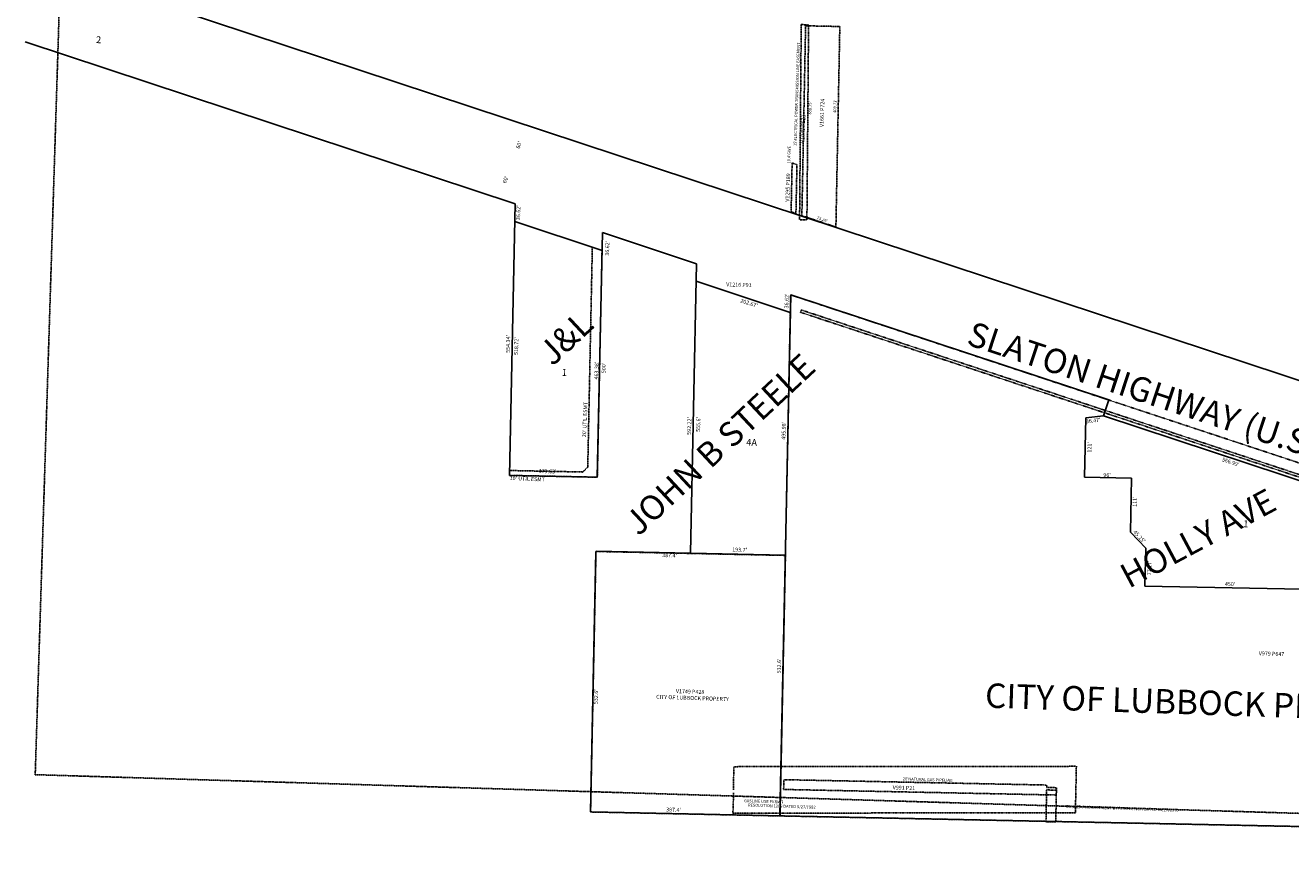
# Model space of a CAD drawing. Extents: x 963753 to 969215, y 7251548 to 7256951.
# Drawn here: x 963753 to 966340, y 7251548 to 7253242 of the extents above; entities that cross this region are included whole.
import ezdxf
from ezdxf.enums import TextEntityAlignment as Align

# ---------------------------------------------------------------- set-up
doc = ezdxf.new("R2010")
doc.units = 0
doc.linetypes.add('DASHDOT', pattern=[1, 0.5, -0.25, 0, -0.25])
doc.linetypes.add('HIDDEN', pattern=[0.375, 0.25, -0.125])
for name, color, linetype in [('1', 7, 'CONTINUOUS'), ('10', 7, 'CONTINUOUS'), ('11', 7, 'CONTINUOUS'), ('13', 7, 'CONTINUOUS'), ('15', 7, 'CONTINUOUS'), ('19', 7, 'CONTINUOUS'), ('21', 7, 'CONTINUOUS'), ('22', 7, 'CONTINUOUS'), ('6', 7, 'CONTINUOUS')]:
    doc.layers.add(name, color=color, linetype=linetype)
doc.styles.add('ROMANC', font='ROMANC', dxfattribs={"height": 0.2})
doc.styles.add('ROMANS', font='ROMANS', dxfattribs={"height": 0.2})
doc.styles.add('txt', font='TXT', dxfattribs={"height": 0.2})

msp = doc.modelspace()

# ---------------------------------------------------------------- linework, layer by layer
at = {"layer": '1', "color": 253, "linetype": 'HIDDEN'}
msp.add_lwpolyline([(969050.809, 7251548.466), (969215.104, 7256786.197), (963937.692, 7256951.479), (963773.278, 7251709.95), (969050.809, 7251548.466)], dxfattribs=at)
at = {"layer": '21', "color": 7, "linetype": 'DASHDOT'}
for p, q in [((965418.114, 7253239.194), (965348.128, 7253240.623)), ((964912.17, 7252787.843), (964902.804, 7252338.4)), ((964922.383, 7252317.992), (964932.037, 7252781.272)), ((964742.928, 7252331.704), (964742.721, 7252321.707)), ((964742.721, 7252321.707), (964922.383, 7252317.992)), ((964892.599, 7252328.61), (964742.928, 7252331.704)), ((964902.804, 7252338.4), (964892.599, 7252328.61)), ((965303.664, 7251699.741), (965303.256, 7251679.745)), ((965840.951, 7251683.765), (965860.945, 7251683.357))]:
    msp.add_line(p, q, dxfattribs=at)
for points in [[(965339.224, 7253243.007), (965354.223, 7253242.882), (965350.853, 7252843.895), (965335.854, 7252844.021), (965339.224, 7253243.007)], [(965348.128, 7253240.623), (965340.542, 7252852.547), (965410.101, 7252829.561), (965418.111, 7253239.192), (965348.128, 7253240.623)], [(965323.464, 7252858.609), (965328.4, 7252856.976), (965330.483, 7252956.954), (965320.61, 7252960.219), (965318.527, 7252860.242), (965323.464, 7252858.609)], [(967729.367, 7251575.98), (965295.885, 7251625.682), (965317.636, 7252690.661), (967735.191, 7251891.751), (967729.367, 7251575.98)], [(968649.97, 7251590.514), (968654.717, 7251588.945), (968645.773, 7251561.885), (965337.913, 7252655.007), (965339.482, 7252659.753), (968642.595, 7251568.202), (968649.97, 7251590.514)], [(965295.885, 7251625.682), (964908.569, 7251633.753), (964919.664, 7252166.238), (965306.979, 7252158.167), (965295.885, 7251625.682)], [(965200.53, 7251678.837), (965201.5, 7251726.327), (965901.66, 7251727.032), (965899.72, 7251632.052), (965199.56, 7251631.347), (965200.95, 7251673.142)], [(965303.664, 7251699.741), (965841.053, 7251688.764), (965840.951, 7251683.765)], [(965303.256, 7251679.745), (965860.64, 7251668.36), (965860.945, 7251683.357)], [(965859.517, 7251613.371), (965839.521, 7251613.779), (965840.848, 7251678.767), (965860.843, 7251678.358), (965859.517, 7251613.371)]]:
    msp.add_lwpolyline(points, dxfattribs=at)
at = {"layer": '6', "color": 7, "linetype": 'CONTINUOUS'}
for p, q in [((968460.078, 7251820.815), (963831.689, 7253350.167)), ((963753.006, 7253207.66), (964754.288, 7252876.807)), ((964754.288, 7252876.807), (964742.721, 7252321.707)), ((964753.527, 7252840.314), (964932.037, 7252781.272)), ((964932.798, 7252817.823), (964922.383, 7252317.992)), ((964932.798, 7252817.823), (965125.217, 7252754.242)), ((965125.217, 7252754.242), (965112.896, 7252162.899)), ((965316.887, 7252654.737), (965124.47, 7252718.379)), ((965295.443, 7251625.693), (965317.636, 7252690.661)), ((965317.636, 7252690.661), (965967.774, 7252475.836)), ((965967.774, 7252475.836), (965957.114, 7252443.581)), ((965918.428, 7252318.311), (965920.898, 7252439.286)), ((965920.898, 7252439.286), (965957.114, 7252443.581)), ((965957.114, 7252443.581), (966495.471, 7252265.675)), ((964922.383, 7252317.992), (964742.721, 7252321.707)), ((966014.407, 7252316.351), (965918.428, 7252318.311)), ((966012.141, 7252205.374), (966014.407, 7252316.351)), ((966043.477, 7252172.732), (966012.141, 7252205.374)), ((964919.678, 7252166.925), (965306.553, 7252158.863)), ((966041.901, 7252095.578), (966043.477, 7252172.732)), ((966491.808, 7252086.383), (966041.901, 7252095.578)), ((967729.367, 7251575.98), (965295.885, 7251625.682))]:
    msp.add_line(p, q, dxfattribs=at)
msp.add_lwpolyline([(964919.664, 7252166.238), (964908.569, 7251633.753), (965295.885, 7251625.682)], dxfattribs=at)

# ---------------------------------------------------------------- texts
at = {"layer": '10', "color": 134, "linetype": 'CONTINUOUS', "style": 'ROMANS'}
for s, rotation, p in [('2', 358.0966, (963897.315, 7253205.316)), ('1', 357.386878, (964849.529, 7252525.282)), ('4A', 357.386878, (965226.484, 7252382.626)), ('1', 357.386878, (966242.57, 7252215.977))]:
    msp.add_text(s, height=13.999, rotation=rotation, dxfattribs=at).set_placement(p)
at = {"layer": '11', "color": 7, "linetype": 'CONTINUOUS', "style": 'ROMANS'}
for s, rotation, p in [("60'", 71.7626, (964763.522, 7252988.682)), ("60'", 71.7626, (964735.954, 7252917.911)), ("36.62'", 88.0966, (964764.419, 7252843.325)), ("36.62'", 88.0966, (964946.149, 7252770.62)), ("202.67'", 341.762914, (965214.035, 7252675.616)), ("36.62'", 88.0966, (965312.925, 7252662.992)), ("554.34'", 88.0966, (964743.274, 7252572.107)), ("518.72'", 88.0966, (964760.112, 7252567.624)), ("463.38'", 88.0966, (964924.122, 7252517.571)), ("500'", 88.0966, (964939.275, 7252530.481)), ("592.22'", 88.0966, (965113.629, 7252404.503)), ("555.6'", 88.0966, (965132.272, 7252410.626)), ("495.98'", 88.0966, (965306.74, 7252394.581)), ("36.47'", 6.777753, (965921.59, 7252428.061)), ("121'", 88.81495, (965932.274, 7252368.276)), ("566.99'", 341.762697, (966198.681, 7252350.966)), ("179.63'", 358.0966, (964802.32, 7252326.615)), ("96'", 358.806247, (965956.815, 7252318.548)), ("111'", 88.815142, (966024.654, 7252257.427)), ("45.25'", 313.814686, (966017.178, 7252204.755)), ("193.7'", 358.0966, (965198.02, 7252166.231)), ("77.17'", 88.814578, (966054.517, 7252117.324)), ("450'", 358.806322, (966205.278, 7252095.593))]:
    msp.add_text(s, height=8, rotation=rotation, dxfattribs=at).set_placement(p)
at = {"layer": '11', "color": 7, "linetype": 'CONTINUOUS', "style": 'txt'}
for s, rotation, p in [("387.4'", 358.0966, (965070.238892, 7252157.321688)), ("532.6'", 88.0966, (965294.847694, 7251932.200119)), ("532.6'", 88.0966, (964920.652694, 7251869.292119)), ("387.4'", 358.0966, (965078.067892, 7251637.271688))]:
    msp.add_text(s, height=8, rotation=rotation, dxfattribs=at).set_placement(p, align=Align.MIDDLE)
at = {"layer": '13', "color": 14, "linetype": 'CONTINUOUS', "style": 'txt'}
for s, rotation, p in [('V1661 P724', 88.0966, (965382.77489, 7253062.669743)), ('V1049 P511', 88.0966, (965343.747797, 7253030.440778)), ('V1295 P189', 88.0966, (965312.710681, 7252910.065082)), ('V1216 P91', 358.0966, (965211.836176, 7252710.311586)), ('V979 P647', 358.0966, (966300.601796, 7251956.181299)), ('V1749 P428', 358.0966, (965112.060075, 7251878.78367)), ('V991 P21', 358.0966, (965549.185278, 7251682.115133))]:
    msp.add_text(s, height=8, rotation=rotation, dxfattribs=at).set_placement(p, align=Align.MIDDLE)
at = {"layer": '15', "color": 30, "linetype": 'CONTINUOUS', "style": 'ROMANC'}
for s, rotation, p in [('J&L ', 43.0966, (964830.541, 7252543.273)), ('JOHN B STEELE', 43.0966, (965006.675, 7252195.944)), ('HOLLY AVE', 28.0966, (966008.979, 7252089.722)), ('CITY OF LUBBOCK PROPERTY', 358.0966, (965714.447, 7251847.131))]:
    msp.add_text(s, height=50, rotation=rotation, dxfattribs=at).set_placement(p)
at = {"layer": '19', "color": 1, "linetype": 'CONTINUOUS', "style": 'ROMANC'}
msp.add_text('SLATON HIGHWAY (U.S. 84)', height=50, rotation=341.762639, dxfattribs=at).set_placement((965674.884, 7252589.788))
at = {"layer": '22', "color": 3, "linetype": 'CONTINUOUS', "style": 'txt'}
for s, height, rotation, p in [("15'ELECTRICAL POWER TRANSMISSION LINE EASEMENT", 6, 88.0966, (965331.015611, 7253100.622562)), ("388.15'", 6, 88.0966, (965357.787573, 7253072.524442)), ("409.71'", 6, 88.0966, (965408.87754, 7253076.329442)), ("10.4'GWE", 6, 88.0966, (965314.93142, 7252976.8808)), ("73.26'", 6, 341.0966, (965382.0673, 7252844.395057)), ('CITY OF LUBBOCK PROPERTY', 8, 358.0966, (965116.951195, 7251865.715788)), ("20'NATURAL GAS PIPELINE", 6, 358.0966, (965597.811067, 7251699.085926)), ('GASLINE USE PERMIT', 6, 358.0966, (965263.018962, 7251654.695974)), ('RESOLUTION 1109 DATED 5/27/1982', 6, 358.0966, (965299.475139, 7251644.872644)), ("20' X 65' PNG EASEMENT BY RESOLUTION DATED 08/27/1970", 6, 358.0966, (965995.755083, 7251640.339579))]:
    msp.add_text(s, height=height, rotation=rotation, dxfattribs=at).set_placement(p, align=Align.MIDDLE)
at = {"layer": '22', "color": 3, "linetype": 'CONTINUOUS', "style": 'ROMANS'}
for s, rotation, p in [("20' UTIL ESMT", 87.3966, (964899.32, 7252399.586)), ("10' UTIL ESMT", 357.3966, (964742.988, 7252312.342))]:
    msp.add_text(s, height=8, rotation=rotation, dxfattribs=at).set_placement(p)

doc.saveas('drawing.dxf')
